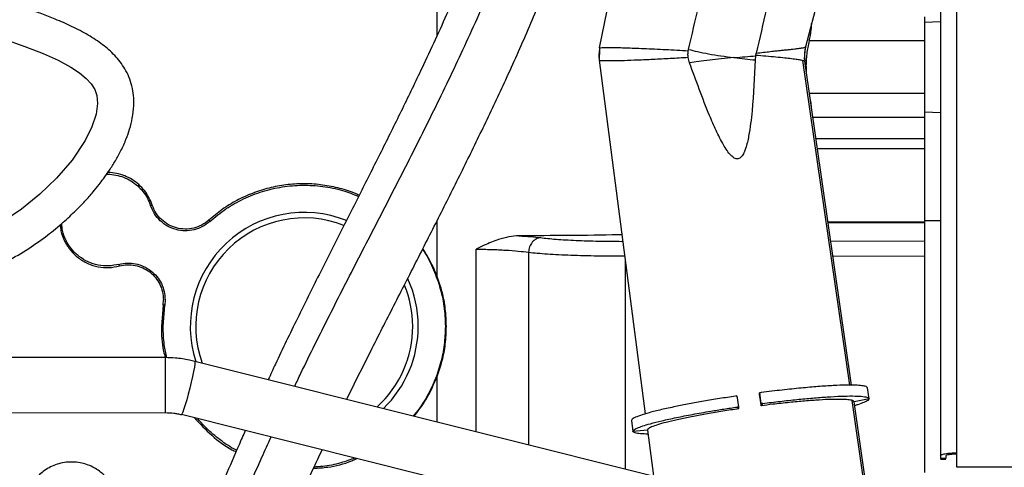
# Paper-space layout 'Sheet2' of a CAD drawing. Units: inches. Extents: x -155 to 304, y 4 to 193.
# Drawn here: x 102 to 108, y 71 to 74 of the extents above; entities that cross this region are included whole.
import ezdxf

# ---------------------------------------------------------------- set-up
doc = ezdxf.new("R2010")
doc.units = ezdxf.units.IN
doc.header["$MEASUREMENT"] = 0

psp = doc.layouts.new('Sheet2')

# ---------------------------------------------------------------- linework, layer by layer
at = {"color": 7, "linetype": 'Continuous', "lineweight": 25, "ltscale": 18}
for p, q in [((105.7915, 73.8365), (106.1963, 75.816)), ((107.4734, 75.816), (106.9621, 73.8421)), ((107.7291, 74.2916), (107.7291, 71.5197)), ((107.8229, 71.536), (107.8229, 74.3173)), ((107.7291, 73.9858), (107.6392, 73.9811)), ((106.9564, 73.771), (106.9621, 73.8422)), ((106.9619, 73.8418), (106.9621, 73.8421)), ((107.6392, 73.8763), (106.9826, 73.8763)), ((105.7901, 73.8284), (105.789, 73.7667)), ((105.792, 73.837), (105.7915, 73.8365)), ((106.2958, 73.821), (106.2973, 73.8282)), ((106.6787, 73.7943), (106.6783, 73.7914)), ((106.6792, 73.7943), (106.6816, 73.8067)), ((105.789, 73.7666), (105.7893, 73.7672)), ((105.789, 73.7666), (106.0512, 71.7572)), ((106.3031, 73.7527), (106.2955, 73.7819)), ((107.2146, 71.9205), (106.9475, 73.7646)), ((106.957, 73.7744), (106.9576, 73.7606)), ((107.2244, 71.9204), (106.9576, 73.7606)), ((107.6392, 73.4743), (107.7291, 73.4696)), ((107.6392, 73.4429), (107.6392, 73.3199)), ((107.6392, 73.3199), (107.0215, 73.3198)), ((107.6392, 73.3199), (107.6393, 73.2634)), ((103.2387, 72.9405), (103.2479, 72.9436)), ((103.5694, 72.8582), (103.5758, 72.851)), ((107.6393, 72.842), (107.0908, 72.842)), ((107.6393, 72.8559), (107.6394, 72.8559)), ((107.6393, 72.8476), (107.6393, 72.842)), ((107.6393, 72.842), (107.6394, 72.7375)), ((107.6394, 72.8559), (107.6395, 71.4242)), ((107.6394, 72.8559), (107.7291, 72.8559)), ((103.0612, 72.5976), (103.0588, 72.6068)), ((103.3091, 72.3757), (103.3113, 72.4055)), ((103.3211, 72.4055), (103.3187, 72.3743)), ((103.3091, 72.3757), (103.2999, 72.2541)), ((103.3187, 72.3743), (103.3091, 72.3757)), ((103.3097, 72.2541), (103.3187, 72.3743)), ((103.3218, 72.0769), (102.0134, 72.0769)), ((103.4896, 72.0563), (106.3664, 71.3372)), ((107.3231, 71.8435), (107.3146, 71.9052)), ((106.5719, 71.8592), (106.5805, 71.7975)), ((106.5729, 71.8522), (106.5723, 71.8566)), ((106.6999, 71.8769), (106.7085, 71.8152)), ((106.7009, 71.8698), (106.6999, 71.8769)), ((106.7009, 71.8698), (106.7003, 71.8742)), ((106.7095, 71.8081), (106.7009, 71.8698)), ((107.2921, 71.3852), (107.2271, 71.8337)), ((107.3232, 71.8427), (107.238, 71.8263)), ((107.3014, 71.3892), (107.238, 71.8263)), ((106.5727, 71.7963), (106.582, 71.7863)), ((106.5814, 71.7906), (106.5727, 71.7963)), ((106.5805, 71.7975), (106.5814, 71.7906)), ((106.582, 71.7863), (106.5815, 71.7905)), ((106.7085, 71.8152), (106.7095, 71.8081)), ((106.7101, 71.8037), (106.7094, 71.8081)), ((106.719, 71.8165), (106.7095, 71.8081)), ((106.7101, 71.8037), (106.719, 71.8165)), ((102.0134, 71.7642), (103.3218, 71.7643)), ((106.2907, 71.0338), (103.4139, 71.7529)), ((105.9725, 71.7199), (105.9811, 71.6576)), ((106.0632, 71.665), (105.9811, 71.658)), ((106.0632, 71.665), (106.0972, 71.4044)), ((107.7291, 71.5197), (107.7291, 71.5033)), ((107.7604, 71.5033), (107.7291, 71.5033)), ((107.7291, 71.5001), (107.7604, 71.5001)), ((107.7604, 71.5197), (107.7604, 71.5033)), ((107.8229, 71.4539), (107.8229, 71.536)), ((111.6789, 71.4539), (107.8229, 71.4539))]:
    psp.add_line(p, q, dxfattribs=at)
at = {"color": 8, "linetype": 'Continuous', "lineweight": 25, "ltscale": 18}
for p, q in [((104.8665, 74.2913), (104.8666, 73.9057)), ((105.7915, 73.8365), (105.7913, 73.8279)), ((106.9839, 73.5791), (107.6392, 73.5791)), ((107.0037, 73.4429), (107.6392, 73.4429)), ((107.6393, 73.2634), (107.0297, 73.2633)), ((104.8666, 72.8535), (104.8666, 72.5397)), ((107.09, 72.8476), (107.6393, 72.8476)), ((105.9233, 72.7377), (105.9184, 72.7377)), ((107.6394, 72.7375), (107.1057, 72.7391)), ((105.0891, 71.6564), (105.0891, 72.6932)), ((105.3874, 72.6755), (105.3874, 71.5819)), ((105.9383, 71.4442), (105.9382, 72.6231)), ((107.1177, 72.656), (107.6394, 72.6544)), ((104.8666, 71.9686), (104.8666, 71.7121))]:
    psp.add_line(p, q, dxfattribs=at)
at = {"color": 7, "linetype": 'Continuous', "lineweight": 25, "ltscale": 324}
for p, q in [((106.5719, 71.8592), (106.5641, 71.858)), ((106.5805, 71.7975), (106.5727, 71.7963))]:
    psp.add_line(p, q, dxfattribs=at)
at = {"color": 7, "linetype": 'Continuous', "lineweight": 25, "ltscale": 18, "flags": 128}
for points in [[(102.3964, 73.89), (102.5232, 73.8454), (102.6285, 73.8044), (102.7125, 73.7667), (102.7841, 73.7282), (102.8341, 73.6951), (102.8718, 73.6638), (102.9007, 73.6322), (102.9205, 73.6007), (102.9324, 73.5664), (102.9363, 73.5208), (102.9281, 73.4605), (102.9041, 73.3876), (102.8665, 73.3114), (102.7918, 73.1995), (102.704, 73.0967), (102.6088, 73.0049), (102.5037, 72.9199), (102.4037, 72.8522)], [(103.4896, 72.0563), (103.4908, 72.0522), (103.49, 72.0407), (103.4873, 72.0225), (103.4828, 71.9983), (103.4767, 71.9694), (103.4694, 71.9372), (103.4613, 71.9034), (103.4526, 71.8697), (103.4439, 71.8377), (103.4356, 71.8091), (103.4281, 71.7853), (103.4218, 71.7675), (103.417, 71.7565), (103.4139, 71.7529)]]:
    psp.add_lwpolyline(points, dxfattribs=at)
at = {"color": 8, "linetype": 'Continuous', "lineweight": 25, "ltscale": 18, "flags": 128}
for points in [[(103.3218, 72.0769), (103.3218, 72.0769), (103.3218, 72.0722)], [(103.3218, 72.0722), (103.3218, 72.0606), (103.3218, 72.0423), (103.3218, 72.0184), (103.3218, 71.9899), (103.3218, 71.9581), (103.3218, 71.9246), (103.3218, 71.8909), (103.3218, 71.8586), (103.3218, 71.8292), (103.3218, 71.8041), (103.3218, 71.7844), (103.3218, 71.7711), (103.3218, 71.7648), (103.3218, 71.7643)]]:
    psp.add_lwpolyline(points, dxfattribs=at)
at = {"color": 7, "linetype": 'Continuous', "lineweight": 25, "ltscale": 324}
for centre, radius, start, end in [((104.1121, 72.2541), 0.648, 68.3046, 197.9172), ((104.1121, 72.2541), 0.6167, 68.5942, 199.7475), ((104.1121, 72.2541), 0.648, 0.2321, 24.6006), ((104.1121, 72.2541), 0.6167, 0.2321, 22.3303), ((104.1121, 72.2541), 0.6167, 312.184, 0.2321), ((104.1121, 72.2541), 0.648, 314.0144, 0.2321), ((107.7318, 63.9609), 7.983, 97.35013, 97.42629), ((107.7403, 63.899), 7.9832, 97.35046, 97.42629)]:
    psp.add_arc(centre, radius, start, end, dxfattribs=at)
at = {"color": 7, "linetype": 'Continuous', "lineweight": 25, "ltscale": 18}
for points, knots in [([(105.4443, 76.4472), (105.4428, 76.3779), (105.4398, 76.2455), (105.4478, 76.0563), (105.4539, 75.8853), (105.4541, 75.7312), (105.4442, 75.5899), (105.4228, 75.4567), (105.3937, 75.327), (105.3533, 75.1776), (105.3037, 75.0141), (105.2469, 74.8419), (105.1921, 74.6877), (105.1344, 74.5343), (105.072, 74.377), (105.0024, 74.2105), (104.9306, 74.0461), (104.8565, 73.8828), (104.77, 73.6977), (104.6699, 73.4905), (104.5556, 73.2597), (104.4378, 73.026), (104.3172, 72.7881), (104.1946, 72.5454), (104.071, 72.2957), (103.9741, 72.0972), (103.9211, 71.9814), (103.9075, 71.9518)], [0, 0, 0, 0, 0.043014, 0.082126, 0.117487, 0.149201, 0.177711, 0.205279, 0.232891, 0.260237, 0.301366, 0.338951, 0.372818, 0.40289, 0.44068, 0.477808, 0.514912, 0.552003, 0.589077, 0.641705, 0.694808, 0.749022, 0.804369, 0.860888, 0.918714, 0.979254, 1, 1, 1, 1]), ([(104.3535, 71.8403), (104.3536, 71.8406), (104.3981, 71.9315), (104.4875, 72.1091), (104.6213, 72.3723), (104.7531, 72.6299), (104.8836, 72.8864), (105.0118, 73.1421), (105.1369, 73.3981), (105.2623, 73.6637), (105.3864, 73.9403), (105.483, 74.1705), (105.5534, 74.3482), (105.6025, 74.4772), (105.6548, 74.6215), (105.7057, 74.7702), (105.7543, 74.9219), (105.8002, 75.0752), (105.8447, 75.2413), (105.8831, 75.4219), (105.908, 75.615), (105.9137, 75.8158), (105.9082, 76.0188), (105.8984, 76.2225), (105.9008, 76.3585), (105.902, 76.4262)], [0, 0, 0, 0, 0.000222, 0.063319, 0.123002, 0.182064, 0.240658, 0.298806, 0.356574, 0.414326, 0.47776, 0.541241, 0.566415, 0.594224, 0.625357, 0.659881, 0.690009, 0.722446, 0.757377, 0.794888, 0.835001, 0.875818, 0.917152, 0.958724, 1, 1, 1, 1]), ([(106.2973, 73.8282), (106.3356, 73.9929), (106.4132, 74.327), (106.5305, 74.8305), (106.6095, 75.1693), (106.6491, 75.3387)], [0, 0, 0, 0, 0.3270812, 0.6635405, 1, 1, 1, 1]), ([(107.0338, 75.3128), (106.9954, 75.148), (106.9176, 74.8146), (106.8, 74.3125), (106.7208, 73.9753), (106.6812, 73.8067)], [0, 0, 0, 0, 0.328149, 0.664074, 1, 1, 1, 1]), ([(101.7715, 72.4752), (101.8117, 72.4784), (101.893, 72.4848), (102.017, 72.493), (102.1412, 72.5135), (102.2722, 72.5538), (102.4033, 72.6119), (102.5293, 72.6846), (102.6375, 72.7598), (102.7283, 72.8332), (102.8028, 72.9015), (102.8623, 72.9624), (102.9084, 73.0143), (102.943, 73.0567), (102.9742, 73.0977), (103.0056, 73.1424), (103.0393, 73.1959), (103.0718, 73.2553), (103.099, 73.3155), (103.1206, 73.3771), (103.1363, 73.4399), (103.144, 73.5041), (103.1426, 73.5655), (103.1335, 73.6202), (103.1168, 73.6713), (103.0867, 73.7311), (103.0375, 73.7947), (102.9655, 73.8578), (102.8825, 73.9122), (102.7916, 73.9594), (102.7025, 73.9982), (102.6232, 74.0292), (102.5531, 74.0547), (102.4797, 74.0802), (102.3945, 74.1088), (102.2919, 74.1428), (102.1704, 74.1841), (102.0496, 74.228), (101.935, 74.2764), (101.8568, 74.3122), (101.8143, 74.3384), (101.8039, 74.3448)], [0, 0, 0, 0, 0.033925, 0.068561, 0.104106, 0.139415, 0.184361, 0.226254, 0.264413, 0.298342, 0.327767, 0.352599, 0.372874, 0.388706, 0.400689, 0.418334, 0.436786, 0.456445, 0.47813, 0.495037, 0.514017, 0.535007, 0.551473, 0.567377, 0.582752, 0.597384, 0.624444, 0.650292, 0.677677, 0.707236, 0.735526, 0.758347, 0.777889, 0.797339, 0.822674, 0.852332, 0.886832, 0.928966, 0.958686, 0.989896, 1, 1, 1, 1]), ([(106.9826, 73.8763), (106.9876, 73.8968), (106.995, 73.9274), (106.9964, 73.9641), (106.9969, 73.9763)], [0, 0, 0, 0, 0.667875, 1, 1, 1, 1]), ([(105.792, 73.837), (105.7949, 73.8377), (105.801, 73.8392), (105.8289, 73.8396), (105.8637, 73.8393), (105.9002, 73.8386), (105.9418, 73.8374), (105.9892, 73.8356), (106.0429, 73.8334), (106.1024, 73.8308), (106.1658, 73.8278), (106.2299, 73.8247), (106.2741, 73.8222), (106.2958, 73.821)], [0, 0, 0, 0, 0.119394, 0.24901, 0.334796, 0.419028, 0.501654, 0.579965, 0.663547, 0.752381, 0.835609, 0.91926, 1, 1, 1, 1]), ([(106.6814, 73.8067), (106.6956, 73.8084), (106.7236, 73.8119), (106.7617, 73.8164), (106.7932, 73.8199), (106.8201, 73.8227), (106.8414, 73.8248), (106.8629, 73.8269), (106.8823, 73.8289), (106.8991, 73.8309), (106.9118, 73.8325), (106.9224, 73.834), (106.9318, 73.8354), (106.944, 73.8373), (106.957, 73.8396), (106.9602, 73.841), (106.9619, 73.8418)], [0, 0, 0, 0, 0.087984, 0.172318, 0.252979, 0.311403, 0.377077, 0.427039, 0.501145, 0.565058, 0.610719, 0.654711, 0.706433, 0.752414, 0.866294, 1, 1, 1, 1]), ([(106.9826, 73.8763), (106.9797, 73.8645), (106.9741, 73.8414), (106.9685, 73.8037), (106.9656, 73.7658), (106.9642, 73.7315), (106.9656, 73.7101), (106.9662, 73.7014)], [0, 0, 0, 0, 0.232845, 0.454475, 0.65207, 0.857642, 1, 1, 1, 1]), ([(105.792, 73.837), (105.79, 73.8253), (105.786, 73.802), (105.788, 73.7784), (105.789, 73.7666)], [0, 0, 0, 0, 0.500363, 1, 1, 1, 1]), ([(106.2954, 73.7819), (106.2945, 73.7884), (106.2929, 73.8016), (106.2948, 73.8145), (106.2957, 73.8211)], [0, 0, 0, 0, 0.490737, 1, 1, 1, 1]), ([(106.2973, 73.8282), (106.3136, 73.8241), (106.3464, 73.8157), (106.4104, 73.803), (106.4812, 73.7912), (106.5302, 73.7847), (106.5549, 73.7814)], [0, 0, 0, 0, 0.2457841, 0.4962412, 0.7467459, 1, 1, 1, 1]), ([(106.5549, 73.7814), (106.5549, 73.7814), (106.5554, 73.7814), (106.5568, 73.7816), (106.5781, 73.7834), (106.6205, 73.787), (106.6589, 73.7899), (106.6788, 73.7914)], [0, 0, 0, 0, 0.001175, 0.010067, 0.034437, 0.501947, 1, 1, 1, 1]), ([(106.6783, 73.7914), (106.678, 73.7895), (106.6774, 73.7856), (106.6768, 73.7798), (106.6763, 73.774), (106.6761, 73.77), (106.676, 73.768)], [0, 0, 0, 0, 0.249663, 0.499327, 0.749516, 1, 1, 1, 1]), ([(106.9576, 73.7606), (106.9572, 73.7611), (106.9562, 73.7622), (106.9494, 73.7642), (106.9397, 73.7663), (106.928, 73.7684), (106.9155, 73.7703), (106.9003, 73.7724), (106.8778, 73.7753), (106.844, 73.7792), (106.7957, 73.7841), (106.7398, 73.7891), (106.6987, 73.7926), (106.679, 73.7942)], [0, 0, 0, 0, 0.0802468, 0.1633073, 0.2492325, 0.3076725, 0.3688538, 0.4327709, 0.4994137, 0.6165104, 0.7500003, 0.8799902, 1, 1, 1, 1]), ([(106.2954, 73.7819), (106.2609, 73.7799), (106.192, 73.7758), (106.095, 73.7708), (106.0068, 73.7668), (105.9306, 73.764), (105.8688, 73.7625), (105.8236, 73.7624), (105.7948, 73.7636), (105.7909, 73.7656), (105.789, 73.7666)], [0, 0, 0, 0, 0.125038, 0.250358, 0.375803, 0.501218, 0.626455, 0.751391, 0.87592, 1, 1, 1, 1]), ([(106.5549, 73.7814), (106.5308, 73.7791), (106.4835, 73.7747), (106.4152, 73.7675), (106.3524, 73.76), (106.3195, 73.7551), (106.3029, 73.7527)], [0, 0, 0, 0, 0.249574, 0.490042, 0.744179, 1, 1, 1, 1]), ([(106.676, 73.768), (106.6716, 73.6716), (106.6649, 73.5269), (106.6447, 73.3592), (106.6272, 73.2798), (106.6123, 73.2406), (106.6015, 73.2215), (106.5891, 73.2102), (106.579, 73.2058), (106.5677, 73.206), (106.5538, 73.2118), (106.5352, 73.2276), (106.515, 73.2538), (106.4856, 73.3016), (106.4529, 73.368), (106.4072, 73.4731), (106.3573, 73.6015), (106.3211, 73.7023), (106.3031, 73.7527)], [0, 0, 0, 0, 0.24131, 0.362009, 0.42241, 0.444312, 0.467836, 0.477174, 0.486606, 0.494962, 0.505032, 0.523184, 0.554161, 0.585841, 0.660642, 0.735838, 0.867848, 1, 1, 1, 1]), ([(106.5549, 73.7814), (106.576, 73.7789), (106.6182, 73.7738), (106.6571, 73.77), (106.6765, 73.7681)], [0, 0, 0, 0, 0.50092, 1, 1, 1, 1]), ([(106.9959, 73.4968), (106.9956, 73.5029), (106.9949, 73.5226), (106.9909, 73.539), (106.9881, 73.5503)], [0, 0, 0, 0, 0.3141929, 1, 1, 1, 1]), ([(102.9882, 73.1185), (102.9907, 73.1187), (103.0084, 73.1202), (103.0415, 73.1151), (103.0858, 73.1029), (103.1272, 73.0824), (103.1644, 73.0551), (103.1961, 73.0217), (103.222, 72.9834), (103.2331, 72.9548), (103.2387, 72.9405)], [0, 0, 0, 0, 0.022555, 0.16219, 0.301825, 0.44146, 0.581095, 0.72073, 0.860365, 1, 1, 1, 1]), ([(103.2479, 72.9436), (103.2423, 72.9582), (103.231, 72.9874), (103.2046, 73.0266), (103.1723, 73.061), (103.1343, 73.0895), (103.0915, 73.1111), (103.0454, 73.1239), (103.0126, 73.1296), (102.9959, 73.1284), (102.9951, 73.1283)], [0, 0, 0, 0, 0.140589, 0.280501, 0.421363, 0.563106, 0.705454, 0.84897, 0.993398, 1, 1, 1, 1]), ([(104.4243, 72.9995), (104.4152, 73.0038), (104.3761, 73.022), (104.3024, 73.0431), (104.205, 73.0613), (104.1062, 73.0669), (104.008, 73.0607), (103.9112, 73.0424), (103.8172, 73.0122), (103.7277, 72.9713), (103.6438, 72.9207), (103.5942, 72.879), (103.5694, 72.8582)], [0, 0, 0, 0, 0.032975, 0.141724, 0.250344, 0.358268, 0.465522, 0.572283, 0.68047, 0.788178, 0.894014, 1, 1, 1, 1]), ([(103.5758, 72.851), (103.6055, 72.8756), (103.665, 72.9246), (103.7663, 72.9811), (103.874, 73.0234), (103.9868, 73.0495), (104.1022, 73.0593), (104.2177, 73.0521), (104.3254, 73.0312), (104.3912, 73.0052), (104.4212, 72.9934)], [0, 0, 0, 0, 0.127606, 0.255212, 0.382819, 0.510425, 0.638031, 0.765637, 0.893244, 1, 1, 1, 1]), ([(103.5694, 72.8582), (103.5565, 72.8482), (103.5307, 72.828), (103.4837, 72.8113), (103.4345, 72.8052), (103.3852, 72.8121), (103.339, 72.8305), (103.2992, 72.8601), (103.2666, 72.898), (103.2541, 72.9284), (103.2479, 72.9436)], [0, 0, 0, 0, 0.123853, 0.248758, 0.374957, 0.499491, 0.624224, 0.75049, 0.875476, 1, 1, 1, 1]), ([(102.7249, 72.8322), (102.7259, 72.8204), (102.7284, 72.7882), (102.7482, 72.7382), (102.7812, 72.6857), (102.8265, 72.6422), (102.8802, 72.6101), (102.9394, 72.5915), (103.0011, 72.5857), (103.0411, 72.5936), (103.0612, 72.5976)], [0, 0, 0, 0, 0.0759469, 0.2070306, 0.3398122, 0.4727926, 0.6064362, 0.7387887, 0.8689772, 1, 1, 1, 1]), ([(103.0588, 72.6068), (103.0392, 72.603), (103.0001, 72.5952), (102.94, 72.6009), (102.8829, 72.6191), (102.8314, 72.65), (102.7881, 72.6918), (102.756, 72.7423), (102.7366, 72.7925), (102.7341, 72.8257), (102.7331, 72.839)], [0, 0, 0, 0, 0.130385, 0.260769, 0.391154, 0.521539, 0.651924, 0.782308, 0.912693, 1, 1, 1, 1]), ([(105.3329, 72.7691), (105.3139, 72.7679), (105.2743, 72.7652), (105.2222, 72.75), (105.1756, 72.7328), (105.1332, 72.7143), (105.1045, 72.7006), (105.0891, 72.6932)], [0, 0, 0, 0, 0.221479, 0.461306, 0.628948, 0.800795, 1, 1, 1, 1]), ([(105.9184, 72.7751), (105.9117, 72.7749), (105.8129, 72.7727), (105.617, 72.7703), (105.4274, 72.7695), (105.3329, 72.7691)], [0, 0, 0, 0, 0.0352391, 0.5188442, 1, 1, 1, 1]), ([(105.3329, 72.7691), (105.3561, 72.7676), (105.4024, 72.7646), (105.4379, 72.7606), (105.4556, 72.7586)], [0, 0, 0, 0, 0.49975, 1, 1, 1, 1]), ([(105.4556, 72.7586), (105.4512, 72.758), (105.4425, 72.7569), (105.4299, 72.7514), (105.4181, 72.7434), (105.4115, 72.736), (105.4082, 72.7324)], [0, 0, 0, 0, 0.25, 0.5, 0.75, 1, 1, 1, 1]), ([(105.4556, 72.7586), (105.469, 72.757), (105.4957, 72.7539), (105.5441, 72.7498), (105.5978, 72.7462), (105.6569, 72.7431), (105.7199, 72.7406), (105.7852, 72.7389), (105.8517, 72.7379), (105.8962, 72.7378), (105.9184, 72.7377)], [0, 0, 0, 0, 0.12316, 0.246319, 0.373149, 0.5, 0.626831, 0.753681, 0.876831, 1, 1, 1, 1]), ([(107.6394, 72.7375), (107.6394, 72.7365), (107.6394, 72.7347), (107.6394, 72.7261), (107.6394, 72.7105), (107.6394, 72.685), (107.6394, 72.6644), (107.6394, 72.6544)], [0, 0, 0, 0, 0.155481, 0.290917, 0.500912, 0.758069, 1, 1, 1, 1]), ([(104.7845, 72.6919), (104.7848, 72.6916), (104.8082, 72.6606), (104.8425, 72.5904), (104.8843, 72.4829), (104.9097, 72.3696), (104.913, 72.2926), (104.9146, 72.2541)], [0, 0, 0, 0, 0.002606, 0.251955, 0.501303, 0.750652, 1, 1, 1, 1]), ([(104.8666, 72.5397), (104.8544, 72.5698), (104.8323, 72.6244), (104.8007, 72.6739), (104.7866, 72.6961)], [0, 0, 0, 0, 0.553495, 1, 1, 1, 1]), ([(105.0891, 72.6932), (105.1184, 72.6928), (105.1767, 72.692), (105.2585, 72.6881), (105.3318, 72.6828), (105.369, 72.6779), (105.3874, 72.6755)], [0, 0, 0, 0, 0.249494, 0.497134, 0.750604, 1, 1, 1, 1]), ([(103.0612, 72.5976), (103.0761, 72.6006), (103.1057, 72.6066), (103.1514, 72.6019), (103.1948, 72.5883), (103.2343, 72.565), (103.2671, 72.5331), (103.2918, 72.4947), (103.3084, 72.4515), (103.3103, 72.4209), (103.3113, 72.4055)], [0, 0, 0, 0, 0.124678, 0.248215, 0.374159, 0.498454, 0.62261, 0.748417, 0.872948, 1, 1, 1, 1]), ([(104.8666, 72.5397), (104.8766, 72.51), (104.8969, 72.4497), (104.9148, 72.3536), (104.9172, 72.2877), (104.9185, 72.2541)], [0, 0, 0, 0, 0.3216818, 0.6549766, 1, 1, 1, 1]), ([(103.2999, 72.2541), (103.3007, 72.207), (103.3018, 72.1469), (103.3183, 72.0894), (103.3219, 72.0769)], [0, 0, 0, 0, 0.782002, 1, 1, 1, 1]), ([(103.331, 72.0765), (103.3255, 72.1007), (103.3123, 72.1591), (103.3106, 72.219), (103.3097, 72.2541)], [0, 0, 0, 0, 0.414301, 1, 1, 1, 1]), ([(104.9146, 72.2541), (104.9133, 72.2191), (104.9106, 72.1491), (104.8893, 72.0459), (104.8558, 71.946), (104.8085, 71.8522), (104.7665, 71.785), (104.7373, 71.7524), (104.7314, 71.7459)], [0, 0, 0, 0, 0.1904605, 0.380921, 0.5713814, 0.7618419, 0.9523024, 1, 1, 1, 1]), ([(104.9185, 72.2541), (104.9172, 72.2206), (104.9148, 72.1546), (104.8969, 72.0586), (104.8766, 71.9982), (104.8666, 71.9686)], [0, 0, 0, 0, 0.345022, 0.678317, 1, 1, 1, 1]), ([(103.4896, 72.0558), (103.4794, 72.0584), (103.4562, 72.0644), (103.4193, 72.0703), (103.3734, 72.0757), (103.3408, 72.0765), (103.3214, 72.0769)], [0, 0, 0, 0, 0.18484, 0.423976, 0.658459, 1, 1, 1, 1]), ([(104.7367, 71.7445), (104.7613, 71.7763), (104.8146, 71.8451), (104.8484, 71.9254), (104.8666, 71.9686)], [0, 0, 0, 0, 0.462356, 1, 1, 1, 1]), ([(107.3146, 71.9052), (107.3128, 71.9078), (107.3091, 71.913), (107.2845, 71.918), (107.2462, 71.9207), (107.1923, 71.921), (107.1216, 71.9185), (107.0354, 71.9128), (106.9372, 71.9042), (106.8286, 71.893), (106.7506, 71.8833), (106.7105, 71.8783)], [0, 0, 0, 0, 0.102132, 0.206707, 0.30892, 0.413495, 0.527419, 0.644647, 0.758571, 0.875799, 1, 1, 1, 1]), ([(106.5641, 71.858), (106.5336, 71.8534), (106.472, 71.8441), (106.3835, 71.8293), (106.2995, 71.8141), (106.2174, 71.798), (106.1396, 71.7811), (106.0719, 71.764), (106.0197, 71.7482), (105.9896, 71.7359), (105.9747, 71.7264), (105.9733, 71.7219), (105.9726, 71.7197)], [0, 0, 0, 0, 0.0947608, 0.1913877, 0.2861484, 0.3827754, 0.4968527, 0.6142383, 0.7283156, 0.8457012, 0.9223624, 1, 1, 1, 1]), ([(107.238, 71.8263), (107.236, 71.8288), (107.232, 71.8337), (107.2058, 71.8381), (107.1657, 71.8402), (107.1113, 71.8398), (107.0417, 71.8366), (106.9603, 71.8306), (106.8706, 71.8223), (106.7868, 71.8132), (106.732, 71.8064), (106.7101, 71.8037)], [0, 0, 0, 0, 0.11223, 0.227614, 0.339794, 0.454888, 0.572613, 0.694124, 0.806927, 0.922732, 1, 1, 1, 1]), ([(106.719, 71.8165), (106.7519, 71.8207), (106.8184, 71.829), (106.9138, 71.8394), (107.004, 71.8478), (107.0889, 71.8543), (107.1667, 71.8584), (107.2323, 71.8596), (107.2819, 71.8577), (107.3144, 71.8525), (107.3231, 71.8467), (107.3232, 71.8429), (107.3232, 71.8427)], [0, 0, 0, 0, 0.100789, 0.203886, 0.304676, 0.407773, 0.520619, 0.636739, 0.749586, 0.865705, 0.990667, 1, 1, 1, 1]), ([(107.3232, 71.8427), (107.3218, 71.8397), (107.319, 71.8338), (107.2958, 71.8225), (107.2699, 71.8126), (107.2473, 71.8062), (107.2412, 71.8045)], [0, 0, 0, 0, 0.294926, 0.596306, 0.891232, 1, 1, 1, 1]), ([(105.9811, 71.658), (105.9822, 71.6607), (105.9843, 71.6663), (106.0037, 71.6768), (106.0348, 71.6885), (106.0808, 71.7023), (106.1441, 71.7184), (106.2253, 71.7363), (106.3195, 71.7547), (106.4114, 71.771), (106.4969, 71.7849), (106.5473, 71.7925), (106.5727, 71.7963)], [0, 0, 0, 0, 0.094267, 0.190372, 0.284639, 0.380743, 0.494806, 0.612177, 0.72624, 0.843611, 0.921297, 1, 1, 1, 1]), ([(106.582, 71.7863), (106.5519, 71.7817), (106.491, 71.7726), (106.4041, 71.7579), (106.3224, 71.7429), (106.2479, 71.7278), (106.1826, 71.7127), (106.1302, 71.6985), (106.092, 71.6856), (106.0673, 71.674), (106.0646, 71.668), (106.0632, 71.665)], [0, 0, 0, 0, 0.106337, 0.215361, 0.321682, 0.430706, 0.543202, 0.659135, 0.769647, 0.883044, 1, 1, 1, 1]), ([(103.3216, 71.7643), (103.338, 71.7637), (103.3611, 71.7628), (103.3918, 71.7581), (103.4061, 71.7546), (103.4138, 71.7527)], [0, 0, 0, 0, 0.526664, 0.743354, 1, 1, 1, 1]), ([(103.4881, 71.7344), (103.5198, 71.7006), (103.5835, 71.6325), (103.666, 71.5697), (103.7166, 71.5464), (103.7245, 71.5428)], [0, 0, 0, 0, 0.454121, 0.9149, 1, 1, 1, 1]), ([(103.7279, 71.5508), (103.7222, 71.5535), (103.685, 71.5714), (103.6229, 71.6166), (103.5541, 71.6736), (103.5193, 71.7151), (103.507, 71.7297)], [0, 0, 0, 0, 0.066245, 0.433148, 0.800051, 1, 1, 1, 1]), ([(103.7766, 71.6623), (103.7647, 71.6354), (103.7256, 71.5466), (103.6632, 71.3993), (103.595, 71.2409), (103.5366, 71.1091), (103.4869, 70.9955), (103.4414, 70.8878), (103.3995, 70.7863), (103.3621, 70.6946), (103.3279, 70.6115), (103.2979, 70.5392), (103.2794, 70.4967), (103.2712, 70.4779)], [0, 0, 0, 0, 0.050603, 0.166818, 0.281001, 0.364518, 0.447078, 0.542214, 0.638355, 0.734538, 0.830317, 0.925023, 1, 1, 1, 1]), ([(106.0662, 71.6423), (106.0513, 71.6428), (106.0188, 71.6436), (105.9898, 71.6488), (105.9814, 71.6544), (105.9811, 71.6578), (105.9811, 71.658)], [0, 0, 0, 0, 0.28913, 0.630662, 0.987575, 1, 1, 1, 1]), ([(103.8859, 68.8718), (103.8784, 68.8805), (103.8635, 68.8977), (103.832, 68.9407), (103.7923, 69.003), (103.7469, 69.0863), (103.7008, 69.1821), (103.6565, 69.2869), (103.6167, 69.3954), (103.5853, 69.4933), (103.5618, 69.5784), (103.5448, 69.6505), (103.531, 69.7209), (103.521, 69.7901), (103.5161, 69.8573), (103.5179, 69.9113), (103.5271, 69.9448), (103.5501, 69.9884), (103.5717, 70.038), (103.5944, 70.0907), (103.6171, 70.1466), (103.6424, 70.2105), (103.6711, 70.2836), (103.7046, 70.3686), (103.7399, 70.4562), (103.7769, 70.5459), (103.8145, 70.6358), (103.8556, 70.7336), (103.904, 70.8493), (103.9598, 70.9877), (104.0279, 71.1513), (104.1056, 71.3233), (104.1685, 71.4581), (104.2056, 71.5352), (104.2141, 71.5529)], [0, 0, 0, 0, 0.012452, 0.024878, 0.049593, 0.074025, 0.097905, 0.128342, 0.156348, 0.181422, 0.20337, 0.222158, 0.238256, 0.26089, 0.28208, 0.304615, 0.326974, 0.353572, 0.383002, 0.414427, 0.44853, 0.485308, 0.531319, 0.580227, 0.631407, 0.670838, 0.710843, 0.750712, 0.788509, 0.837112, 0.886247, 0.935841, 0.985208, 1, 1, 1, 1]), ([(104.1645, 71.4482), (104.1916, 71.4498), (104.2656, 71.4543), (104.3491, 71.4747), (104.4009, 71.4994), (104.4104, 71.5038)], [0, 0, 0, 0, 0.320925, 0.876066, 1, 1, 1, 1]), ([(104.4004, 71.5063), (104.3737, 71.4967), (104.3142, 71.475), (104.2355, 71.4586), (104.1842, 71.4561), (104.1678, 71.4553)], [0, 0, 0, 0, 0.355623, 0.794367, 1, 1, 1, 1]), ([(103.2871, 70.4116), (103.2837, 70.4258), (103.2739, 70.4669), (103.2576, 70.5341), (103.2384, 70.6123), (103.2195, 70.6883), (103.201, 70.7616), (103.183, 70.832), (103.1655, 70.8989), (103.1488, 70.962), (103.1328, 71.0211), (103.1176, 71.0758), (103.1033, 71.126), (103.0899, 71.1716), (103.0771, 71.2128), (103.0648, 71.2506), (103.0539, 71.2809), (103.0439, 71.3058), (103.0351, 71.3251), (103.0256, 71.3431), (103.015, 71.3608), (103.0012, 71.3801), (102.9834, 71.401), (102.9608, 71.4223), (102.9332, 71.4426), (102.9011, 71.4603), (102.8656, 71.4737), (102.8276, 71.4821), (102.7883, 71.4849), (102.7477, 71.4818), (102.7076, 71.4723), (102.6696, 71.4567), (102.636, 71.4366), (102.607, 71.413), (102.5826, 71.3868), (102.5629, 71.3592), (102.5477, 71.3313), (102.5368, 71.3042), (102.5295, 71.2791), (102.525, 71.2565), (102.5226, 71.2364), (102.5216, 71.2198), (102.5215, 71.2107), (102.5215, 71.2065)], [0, 0, 0, 0, 0.020037, 0.058149, 0.096283, 0.134442, 0.172638, 0.210882, 0.249194, 0.287599, 0.326134, 0.364857, 0.403863, 0.443316, 0.483536, 0.525236, 0.570468, 0.599745, 0.622766, 0.638412, 0.652751, 0.666738, 0.68092, 0.696168, 0.712523, 0.72961, 0.747149, 0.764967, 0.78295, 0.801025, 0.820571, 0.839218, 0.857045, 0.874149, 0.890576, 0.906329, 0.921364, 0.935585, 0.948945, 0.961699, 0.974551, 0.988282, 1, 1, 1, 1])]:
    psp.add_open_spline(points, degree=3, knots=knots, dxfattribs=at)
at = {"color": 8, "linetype": 'Continuous', "lineweight": 25, "ltscale": 18}
for points, knots in [([(104.0577, 71.9143), (104.0694, 71.939), (104.107, 72.0181), (104.1996, 72.2064), (104.3376, 72.4797), (104.508, 72.8094), (104.6798, 73.1428), (104.8504, 73.4816), (105.0165, 73.8271), (105.1515, 74.128), (105.2572, 74.3823), (105.337, 74.5877), (105.4121, 74.7965), (105.4815, 75.0081), (105.5443, 75.2189), (105.5955, 75.4224), (105.627, 75.6203), (105.6332, 75.8164), (105.6271, 76.0178), (105.6175, 76.2271), (105.6202, 76.3692), (105.6216, 76.4414)], [0, 0, 0, 0, 0.017252, 0.055353, 0.131422, 0.207829, 0.284914, 0.362775, 0.441438, 0.520888, 0.565746, 0.61094, 0.65651, 0.702315, 0.74802, 0.791999, 0.831502, 0.871097, 0.912533, 0.955566, 1, 1, 1, 1]), ([(106.9619, 73.8418), (106.9591, 73.8284), (106.9543, 73.8061), (106.9562, 73.7834), (106.957, 73.7744)], [0, 0, 0, 0, 0.602389, 1, 1, 1, 1]), ([(105.3874, 72.6755), (105.4034, 72.6739), (105.4358, 72.6706), (105.4942, 72.6664), (105.5584, 72.6627), (105.6282, 72.6596), (105.7019, 72.6573), (105.7793, 72.6557), (105.8571, 72.6547), (105.909, 72.6547), (105.9341, 72.6547)], [0, 0, 0, 0, 0.125098, 0.252001, 0.380472, 0.50374, 0.630319, 0.756294, 0.881676, 1, 1, 1, 1]), ([(103.3326, 70.2213), (103.3365, 70.228), (103.3468, 70.2455), (103.3594, 70.2711), (103.3737, 70.3001), (103.3873, 70.3278), (103.4158, 70.3875), (103.4533, 70.4699), (103.498, 70.5774), (103.5357, 70.6747), (103.5701, 70.7675), (103.6016, 70.8539), (103.6343, 70.9436), (103.6691, 71.0365), (103.7079, 71.1354), (103.7544, 71.2449), (103.8094, 71.3711), (103.8664, 71.5002), (103.9058, 71.5871), (103.9232, 71.6256)], [0, 0, 0, 0, 0.017034, 0.044487, 0.071275, 0.097948, 0.124385, 0.246479, 0.351048, 0.450254, 0.521086, 0.58769, 0.649905, 0.707713, 0.762707, 0.819375, 0.881154, 0.947434, 1, 1, 1, 1])]:
    psp.add_open_spline(points, degree=3, knots=knots, dxfattribs=at)
at = {"color": 7, "linetype": 'Continuous', "lineweight": 25, "ltscale": 18}
for points in [[(107.6392, 74.0125), (107.6392, 73.988), (107.6392, 73.939), (107.6392, 73.8972), (107.6392, 73.8763)], [(107.6392, 73.9811), (107.6392, 73.9802), (107.6392, 73.9783), (107.6392, 73.9632), (107.6392, 73.9398), (107.6392, 73.908), (107.6392, 73.8694), (107.6392, 73.8253), (107.6392, 73.7775), (107.6392, 73.7277), (107.6392, 73.678), (107.6392, 73.6301), (107.6392, 73.586), (107.6392, 73.5474), (107.6392, 73.5156), (107.6392, 73.4922), (107.6392, 73.4772), (107.6392, 73.4753), (107.6392, 73.4743)], [(107.6392, 73.8763), (107.6392, 73.8535), (107.6392, 73.8079), (107.6392, 73.7277), (107.6392, 73.6475), (107.6392, 73.6019), (107.6392, 73.5791)], [(107.6392, 73.5791), (107.6392, 73.5582), (107.6392, 73.5164), (107.6392, 73.4674), (107.6392, 73.4429)], [(107.6393, 73.2634), (107.6393, 73.2583), (107.6393, 73.2483), (107.6393, 73.1995), (107.6393, 73.1331), (107.6393, 73.0815), (107.6393, 73.0557)], [(107.6393, 73.0557), (107.6393, 73.0425), (107.6393, 73.0162), (107.6393, 72.978), (107.6393, 72.9427), (107.6393, 72.9114), (107.6393, 72.8853), (107.6393, 72.8654), (107.6393, 72.8518), (107.6393, 72.849), (107.6393, 72.8476)], [(103.5758, 72.851), (103.5622, 72.8404), (103.5349, 72.8193), (103.4857, 72.8015), (103.4341, 72.7955), (103.3825, 72.8026), (103.3342, 72.822), (103.2924, 72.8528), (103.2585, 72.8926), (103.2453, 72.9245), (103.2387, 72.9405)], [(105.4082, 72.7324), (105.4052, 72.7284), (105.3994, 72.7204), (105.3931, 72.7062), (105.3887, 72.6912), (105.3879, 72.6807), (105.3874, 72.6755)], [(103.0588, 72.6068), (103.0744, 72.6099), (103.1057, 72.6161), (103.1537, 72.6116), (103.1994, 72.597), (103.2407, 72.5723), (103.2752, 72.5389), (103.3011, 72.4985), (103.3179, 72.4532), (103.32, 72.4214), (103.3211, 72.4055)], [(107.7291, 71.5197), (107.7305, 71.5218), (107.7334, 71.5261), (107.755, 71.5315), (107.786, 71.5352), (107.8106, 71.5357), (107.8229, 71.536)], [(107.7604, 71.5197), (107.7613, 71.5211), (107.7632, 71.5239), (107.7777, 71.5275), (107.7983, 71.53), (107.8147, 71.5304), (107.8229, 71.5305)]]:
    psp.add_open_spline(points, degree=3, dxfattribs=at)

doc.saveas('drawing.dxf')
